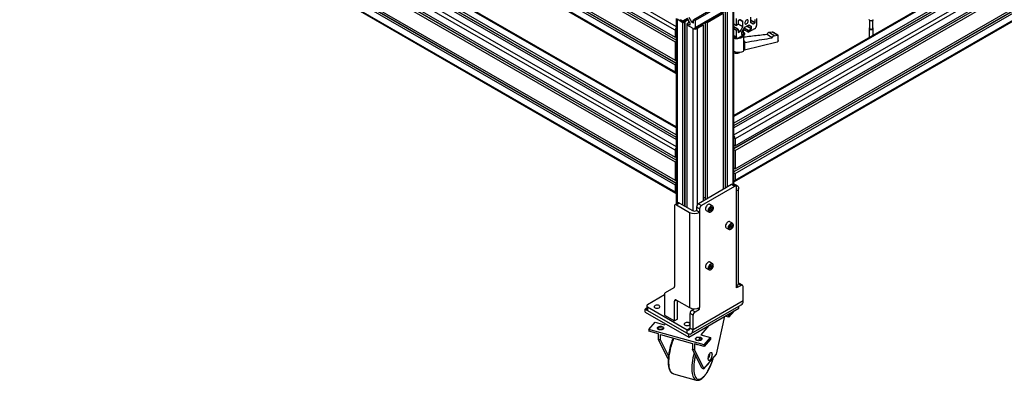
# Model space of a CAD drawing. Units: millimetres. Extents: x 20 to 416, y 10 to 287.
# Drawn here: x 292 to 327, y 120 to 132 of the extents above; entities that cross this region are included whole.
import ezdxf

# ---------------------------------------------------------------- set-up
doc = ezdxf.new("R2010")
doc.units = ezdxf.units.MM

msp = doc.modelspace()

# ---------------------------------------------------------------- linework, layer by layer
at = {"color": 7, "linetype": 'Continuous', "lineweight": 25}
for p, q in [((340.664598, 146.785159), (315.739084, 132.399518)), ((340.670846, 146.784541), (315.745332, 132.3989)), ((340.715041, 146.759034), (315.789527, 132.373394)), ((315.789527, 132.128401), (340.715041, 146.514042)), ((315.768803, 132.082601), (340.694317, 146.468242)), ((291.924673, 144.330873), (315.08242, 130.96549)), ((291.924673, 144.165503), (315.08242, 130.80012)), ((315.123841, 130.860019), (291.999864, 144.205911)), ((291.924673, 143.921531), (315.08242, 130.556149)), ((291.945397, 143.875731), (315.103144, 130.510349)), ((296.80259, 142.166878), (315.08242, 131.616762)), ((315.123841, 131.67666), (296.875192, 142.20878)), ((296.945855, 142.249563), (315.08242, 131.782132)), ((330.659493, 136.803639), (317.162319, 129.01381)), ((330.920728, 136.676773), (317.162319, 128.736173)), ((331.063917, 136.594132), (317.162319, 128.570891)), ((317.162319, 128.65232), (330.918137, 136.591425)), ((331.345876, 136.349736), (317.20374, 128.187671)), ((317.20374, 127.943699), (331.345876, 136.105765)), ((331.270685, 135.980803), (317.162319, 127.838228)), ((317.20374, 127.778329), (331.345876, 135.940395)), ((331.270685, 135.164161), (317.162319, 127.021586)), ((317.20374, 127.127057), (331.345876, 135.289123)), ((317.20374, 126.961688), (331.345876, 135.123753)), ((303.96658, 134.683577), (315.123841, 128.244217)), ((315.123841, 128.32807), (304.039224, 134.725503)), ((315.123841, 128.605707), (304.27975, 134.864322)), ((317.183016, 126.671916), (331.325152, 134.833982)), ((317.20374, 126.717716), (331.345876, 134.879781)), ((315.123841, 128.162788), (303.896035, 134.642862)), ((303.947256, 133.962202), (315.08242, 127.535596)), ((315.123841, 127.430124), (303.947256, 133.880637)), ((303.947256, 133.796832), (315.08242, 127.370226)), ((303.947256, 133.145561), (315.08242, 126.718954)), ((315.123841, 126.613483), (303.947256, 133.063995)), ((303.947256, 132.980191), (315.08242, 126.553584)), ((303.869178, 132.747442), (315.103144, 126.263813)), ((316.778592, 132.617572), (316.214675, 132.292109)), ((316.778592, 132.617572), (316.778592, 126.39068)), ((316.849177, 132.706134), (316.849177, 126.431417)), ((316.921781, 132.700212), (316.921781, 126.473321)), ((317.162319, 126.550917), (317.162319, 132.862944)), ((315.123841, 132.438269), (315.123841, 125.877438)), ((315.364379, 132.292109), (315.15313, 132.41403)), ((315.365263, 132.291599), (315.15313, 132.41403)), ((315.268035, 132.408961), (315.356424, 132.357948)), ((315.364379, 125.840652), (315.364379, 132.292109)), ((315.550043, 132.398244), (315.365263, 132.291599)), ((315.365263, 132.342639), (315.365263, 132.291599)), ((315.436983, 125.798749), (315.436983, 132.332992)), ((315.506684, 132.209978), (315.506684, 132.261018)), ((315.5968, 132.317259), (315.509274, 132.266743)), ((315.515523, 132.266125), (315.603911, 132.215112)), ((315.610161, 132.294118), (315.518112, 132.453552)), ((315.572912, 132.485214), (315.664962, 132.325779)), ((315.61275, 132.220219), (315.61275, 132.285405)), ((315.671212, 132.319182), (315.727655, 132.286606)), ((315.736494, 132.291713), (315.736494, 132.393793)), ((315.745332, 132.3989), (315.789527, 132.373394)), ((315.789527, 132.373394), (315.789527, 132.128401)), ((316.030053, 132.233381), (316.071485, 132.209468)), ((316.14207, 132.298031), (316.14207, 126.044852)), ((316.214675, 132.292109), (316.173242, 132.316022)), ((316.214675, 132.292109), (316.214675, 126.065217)), ((317.162319, 132.25392), (317.256773, 132.199406)), ((317.256773, 132.199406), (317.256773, 132.444399)), ((317.300967, 132.224912), (317.256773, 132.199406)), ((317.309806, 132.342302), (317.309806, 132.240222)), ((317.375088, 132.390187), (317.318645, 132.357611)), ((317.473387, 132.337622), (317.381338, 132.390804)), ((317.475976, 132.15661), (317.475976, 132.331898)), ((317.744677, 132.486977), (317.744677, 132.311689)), ((317.747266, 132.305965), (317.839315, 132.252783)), ((317.845565, 132.2534), (317.902008, 132.285976)), ((317.910847, 132.301285), (317.910847, 132.403365)), ((317.96388, 132.444181), (317.96388, 132.199189)), ((321.953785, 132.386451), (321.975894, 132.373678)), ((321.95944, 132.383184), (321.95944, 132.090381)), ((322.055486, 132.373678), (322.077595, 132.386451)), ((322.07194, 132.090381), (322.07194, 132.383184)), ((315.08242, 132.026104), (315.08242, 131.782132)), ((315.718816, 132.087547), (315.506684, 132.209978)), ((315.718816, 132.087547), (315.507568, 132.209468)), ((315.507568, 125.758011), (315.507568, 132.209468)), ((316.071485, 132.209468), (315.860237, 132.087547)), ((316.071485, 132.209468), (316.071485, 125.982576)), ((317.307216, 132.062202), (317.162319, 132.145829)), ((317.162319, 132.090592), (317.256773, 132.036078)), ((317.256773, 132.036078), (317.300967, 132.061584)), ((317.256773, 131.791085), (317.256773, 132.036078)), ((317.309806, 132.056477), (317.309806, 131.954397)), ((317.318645, 131.949291), (317.375088, 131.981866)), ((317.539616, 131.872662), (317.327484, 131.750231)), ((317.381338, 131.988463), (317.473387, 132.147898)), ((317.43355, 131.948089), (317.43355, 131.882903)), ((317.528188, 132.116236), (317.436139, 131.956802)), ((317.442389, 131.877796), (317.530777, 131.928809)), ((317.537025, 131.929428), (317.449499, 131.979943)), ((317.496256, 132.060928), (317.681037, 131.954283)), ((317.514273, 132.03586), (317.514273, 132.05053)), ((317.686215, 132.21043), (317.534438, 132.122833)), ((317.539616, 131.923703), (317.539616, 131.872662)), ((317.893169, 132.076714), (317.681037, 131.954283)), ((317.681037, 131.954283), (317.681037, 132.005323)), ((317.689876, 132.020632), (317.778264, 132.071645)), ((317.784514, 132.157865), (317.692465, 132.211048)), ((317.787103, 132.086955), (317.787103, 132.152141)), ((318.519131, 131.961181), (318.401313, 131.948194)), ((318.542494, 131.960317), (318.519131, 131.961181)), ((318.571828, 131.946172), (318.542494, 131.960317)), ((321.94694, 132.090381), (321.94694, 131.775231)), ((322.08444, 131.854589), (322.08444, 132.090381)), ((315.123841, 131.806038), (315.08242, 131.782132)), ((315.08242, 131.616762), (315.123841, 131.640668)), ((315.08242, 131.616762), (315.08242, 130.96549)), ((317.162319, 131.81176), (317.277497, 131.745285)), ((317.392428, 131.787714), (317.403735, 131.79424)), ((317.51685, 131.310232), (317.51685, 131.609056)), ((317.519273, 131.629594), (317.519273, 131.860922)), ((318.686244, 131.607105), (317.538125, 131.324482)), ((317.538125, 131.593104), (317.538125, 131.324482)), ((318.58528, 131.834335), (318.695667, 131.851921)), ((318.695667, 131.851921), (318.717557, 131.851969)), ((318.717557, 131.851969), (318.722858, 131.853935)), ((318.717557, 131.851969), (318.717557, 131.628911)), ((318.723235, 131.666095), (318.723235, 131.854059)), ((315.08242, 130.96549), (315.123841, 130.989396)), ((315.123841, 130.824027), (315.08242, 130.80012)), ((315.08242, 130.80012), (315.08242, 130.556149)), ((317.20374, 128.187671), (317.20374, 127.943699)), ((315.08242, 127.779567), (315.08242, 127.535596)), ((317.162319, 127.967605), (317.20374, 127.943699)), ((317.20374, 127.778329), (317.162319, 127.802235)), ((317.20374, 127.778329), (317.20374, 127.127057)), ((315.123841, 127.559502), (315.08242, 127.535596)), ((315.08242, 127.370226), (315.123841, 127.394132)), ((315.08242, 127.370226), (315.08242, 126.718954)), ((317.20374, 127.127057), (317.162319, 127.150964)), ((315.08242, 126.718954), (315.123841, 126.74286)), ((317.162319, 126.985594), (317.20374, 126.961688)), ((317.20374, 126.961688), (317.20374, 126.717716)), ((315.123841, 126.57749), (315.08242, 126.553584)), ((315.08242, 126.553584), (315.08242, 126.309613)), ((317.079996, 126.564634), (315.91327, 125.891263)), ((317.186062, 126.503418), (316.019336, 125.830048)), ((317.186062, 126.503418), (317.079996, 126.564634)), ((317.236049, 126.508364), (317.129983, 126.56958)), ((317.162319, 126.598634), (317.256773, 126.54412)), ((317.256773, 126.340068), (317.256773, 126.462564)), ((317.256773, 122.971422), (317.256773, 126.340068)), ((317.329996, 123.073448), (317.329996, 126.442094)), ((316.071485, 125.994787), (316.150151, 126.040188)), ((316.136009, 126.04835), (316.14207, 126.051849)), ((316.150151, 126.040188), (316.136009, 126.04835)), ((316.150151, 126.027978), (316.150151, 126.040188)), ((315.064742, 125.80949), (315.064742, 122.964655)), ((315.191532, 125.916506), (315.085466, 125.85529)), ((315.241519, 125.91156), (315.135453, 125.850344)), ((315.135453, 125.850344), (315.595072, 125.585077)), ((315.241519, 125.91156), (315.701138, 125.646293)), ((315.948626, 125.707573), (315.84256, 125.768789)), ((315.84256, 125.768789), (315.84256, 125.646293)), ((315.948626, 125.585077), (315.84256, 125.646293)), ((315.91327, 125.891263), (316.019336, 125.830048)), ((315.948626, 125.707573), (315.948626, 125.585077)), ((316.186663, 125.650258), (316.287425, 125.592103)), ((316.314714, 125.709792), (316.308073, 125.647524)), ((316.308073, 125.647524), (316.348571, 125.635038)), ((316.309167, 125.65778), (316.348571, 125.635038)), ((316.412392, 125.808629), (316.311629, 125.866784)), ((316.311842, 125.682864), (316.342677, 125.715427)), ((316.361853, 125.759573), (316.314714, 125.709792)), ((316.342677, 125.715427), (316.345549, 125.742355)), ((316.342677, 125.715427), (316.39571, 125.684819)), ((316.348571, 125.635038), (316.39571, 125.684819)), ((316.402351, 125.747087), (316.361853, 125.759573)), ((316.39571, 125.684819), (316.402351, 125.747087)), ((315.595072, 125.585077), (315.595072, 122.216431)), ((315.948626, 125.585077), (315.948626, 122.216431)), ((316.893769, 125.03756), (316.994532, 124.979405)), ((317.021821, 125.097093), (317.01518, 125.034825)), ((317.01518, 125.034825), (317.055678, 125.022339)), ((317.016274, 125.045081), (317.055678, 125.022339)), ((317.119499, 125.19593), (317.018736, 125.254085)), ((317.018949, 125.070165), (317.049784, 125.102728)), ((317.06896, 125.146874), (317.021821, 125.097093)), ((317.049784, 125.102728), (317.052656, 125.129656)), ((317.049784, 125.102728), (317.102817, 125.072121)), ((317.055678, 125.022339), (317.102817, 125.072121)), ((317.109458, 125.134388), (317.06896, 125.146874)), ((317.102817, 125.072121), (317.109458, 125.134388)), ((316.186663, 123.608654), (316.287425, 123.5505)), ((316.314255, 123.667221), (316.30837, 123.605282)), ((316.30837, 123.605282), (316.349327, 123.593762)), ((316.309462, 123.61677), (316.349327, 123.593762)), ((316.412392, 123.767025), (316.311629, 123.82518)), ((316.311766, 123.641024), (316.343136, 123.674789)), ((316.361097, 123.717641), (316.314255, 123.667221)), ((316.343136, 123.674789), (316.345625, 123.700987)), ((316.343136, 123.674789), (316.396169, 123.644182)), ((316.349327, 123.593762), (316.396169, 123.644182)), ((316.402054, 123.706121), (316.361097, 123.717641)), ((316.396169, 123.644182), (316.402054, 123.706121)), ((315.044031, 122.918863), (314.731899, 122.738526)), ((317.415872, 123.001997), (317.256773, 122.910174)), ((317.256773, 122.910174), (317.256773, 122.971422)), ((317.465859, 123.006943), (317.359793, 123.068158)), ((317.486583, 122.450742), (317.486583, 122.961143)), ((314.711189, 122.664931), (314.110148, 122.318043)), ((314.711189, 122.692733), (314.711189, 121.95075)), ((315.135453, 122.481698), (315.595072, 122.216431)), ((314.080859, 122.188845), (314.030598, 122.159838)), ((314.030598, 122.159838), (315.568556, 121.272213)), ((314.030598, 122.057758), (314.030598, 122.159838)), ((314.080859, 122.277233), (314.080859, 122.154737)), ((314.110148, 122.236423), (315.506684, 121.430419)), ((314.110148, 122.236423), (314.110148, 122.113926)), ((315.064742, 121.746699), (315.064742, 122.440844)), ((315.170808, 121.807914), (315.170808, 122.461293)), ((315.568556, 121.170133), (317.336323, 122.190391)), ((315.656644, 121.293084), (317.424411, 122.313342)), ((315.683461, 122.124575), (315.769405, 122.174177)), ((317.486583, 122.450742), (315.718816, 121.430484)), ((315.789527, 122.063359), (315.948626, 122.155183)), ((315.887413, 122.190511), (315.948626, 122.155183)), ((315.948626, 122.155183), (315.948626, 122.216431)), ((317.336323, 122.190391), (317.336323, 122.262503)), ((314.030598, 122.057758), (315.568556, 121.170133)), ((314.110148, 122.113926), (315.506684, 121.307922)), ((314.711189, 121.95075), (315.064742, 121.746699)), ((315.170808, 121.807914), (315.064742, 121.746699)), ((315.718816, 121.940885), (315.61275, 122.0021)), ((315.61275, 121.491699), (315.61275, 122.0021)), ((315.683461, 122.124575), (315.789527, 122.063359)), ((315.718816, 121.430484), (315.718816, 121.940885)), ((316.542849, 120.569404), (316.8466, 121.90775)), ((316.989757, 121.870189), (316.849834, 121.909617)), ((316.989757, 121.931437), (316.921142, 121.950772)), ((317.188422, 122.105031), (316.989757, 121.870189)), ((316.989757, 121.931437), (317.087179, 122.046599)), ((316.989757, 121.870189), (316.989757, 121.931437)), ((314.157796, 121.444915), (314.377164, 121.704231)), ((314.157796, 121.444915), (314.157796, 121.383667)), ((316.112285, 120.894173), (314.157796, 121.444915)), ((314.377164, 121.704231), (314.714145, 121.609275)), ((314.650996, 121.473378), (314.650996, 121.443599)), ((314.714145, 121.609275), (314.744826, 121.645545)), ((315.61275, 121.491699), (315.718816, 121.430484)), ((316.271748, 121.575977), (315.994672, 121.248445)), ((314.494777, 121.288711), (314.157796, 121.383667)), ((314.494777, 121.084551), (314.494777, 121.288711)), ((314.573405, 121.062395), (314.494777, 121.084551)), ((314.824072, 120.412179), (314.494777, 121.084551)), ((314.573405, 121.266555), (315.696675, 120.950037)), ((314.573405, 121.062395), (314.573405, 121.266555)), ((315.506684, 121.307922), (315.506684, 121.430419)), ((315.568556, 121.272213), (315.58262, 121.280331)), ((315.568556, 121.170133), (315.568556, 121.272213)), ((315.931523, 121.044786), (315.931523, 121.112548)), ((315.994672, 121.248445), (316.331653, 121.153489)), ((316.112285, 120.894173), (316.331653, 121.153489)), ((316.331653, 121.092241), (316.112285, 120.832925)), ((316.331653, 121.153489), (316.331653, 121.092241)), ((314.573405, 121.062395), (314.850125, 120.497376)), ((315.696675, 120.950037), (315.696675, 120.745877)), ((315.775304, 120.72372), (315.696675, 120.745877)), ((316.025971, 120.073504), (315.696675, 120.745877)), ((316.112285, 120.832925), (315.775304, 120.927881)), ((315.775304, 120.927881), (315.775304, 120.72372)), ((315.838453, 120.910086), (315.838453, 120.900449)), ((316.112285, 120.832925), (316.112285, 120.894173)), ((314.824072, 120.412179), (314.842502, 120.406986)), ((315.775304, 120.72372), (316.1046, 120.051348)), ((316.1046, 120.051348), (316.542849, 120.569404)), ((316.310906, 120.583864), (316.310851, 120.588824)), ((316.025971, 120.073504), (316.1046, 120.051348)), ((315.024814, 119.875914), (315.833568, 119.648021)), ((315.026722, 119.875394), (315.024814, 119.875914))]:
    msp.add_line(p, q, dxfattribs=at)
at = {"color": 8, "linetype": 'Continuous', "lineweight": 25}
for p, q in [((315.123841, 130.855794), (291.993616, 144.205293)), ((315.08242, 132.026104), (297.157216, 142.371549)), ((315.123841, 131.672436), (296.871533, 142.206668)), ((330.70948, 136.798693), (317.162319, 128.980015)), ((307.682522, 136.460204), (315.123841, 132.165482)), ((317.162319, 128.65655), (330.920728, 136.59715)), ((317.162319, 128.327049), (331.275165, 136.472211)), ((331.276933, 135.980185), (317.162319, 127.834003)), ((331.276933, 135.163543), (317.162319, 127.017362)), ((303.970244, 134.685692), (315.123841, 128.248447)), ((315.123841, 128.571911), (304.250472, 134.847424)), ((303.684787, 134.520941), (315.123841, 127.918946)), ((315.08242, 127.779567), (303.911957, 134.226546)), ((315.123841, 127.4259), (303.947256, 133.876412)), ((315.123841, 126.609258), (303.947256, 133.059771)), ((303.898494, 132.764361), (315.08242, 126.309613)), ((316.852838, 132.708247), (316.852838, 126.433531)), ((317.133029, 126.567822), (317.133029, 132.822133)), ((315.15313, 132.41403), (315.15313, 125.894342)), ((315.356424, 132.357948), (315.519102, 132.451837)), ((315.52794, 132.436528), (315.365263, 132.342639)), ((315.433322, 125.800862), (315.433322, 132.330879)), ((315.59863, 132.31409), (315.515523, 132.266125)), ((315.565146, 132.298989), (315.565146, 132.372086)), ((315.573985, 132.356777), (315.573985, 132.304091)), ((315.603911, 132.215112), (315.61275, 132.220214)), ((315.664962, 132.325779), (315.736494, 132.367063)), ((315.736494, 132.356859), (315.671212, 132.319182)), ((315.727655, 132.286606), (315.736494, 132.291708)), ((316.145732, 132.300144), (316.145732, 126.042739)), ((317.309806, 132.252514), (317.475976, 132.15661)), ((317.473387, 132.147898), (317.309806, 132.242308)), ((317.475976, 132.331898), (317.375034, 132.390156)), ((317.380758, 132.391082), (317.473387, 132.337622)), ((317.744677, 132.397189), (317.910847, 132.301285)), ((317.902008, 132.285976), (317.744677, 132.376779)), ((317.744677, 132.311627), (317.845565, 132.2534)), ((315.718816, 125.638173), (315.718816, 132.087547)), ((315.860237, 132.087547), (315.860237, 125.833007)), ((317.300967, 132.061584), (317.162319, 132.141605)), ((317.309806, 132.029748), (317.381338, 131.988463)), ((317.375088, 131.981866), (317.309806, 132.019543)), ((317.309806, 131.954392), (317.318645, 131.949291)), ((317.43355, 131.882898), (317.442389, 131.877796)), ((317.530777, 131.928809), (317.44767, 131.976774)), ((317.681037, 132.005323), (317.518359, 132.099212)), ((317.527198, 132.114521), (317.689876, 132.020632)), ((317.778264, 132.071645), (317.612006, 132.167601)), ((317.629688, 132.177806), (317.787103, 132.086955)), ((317.787103, 132.152141), (317.686161, 132.210399)), ((317.691885, 132.211325), (317.784514, 132.157865)), ((317.162319, 131.845599), (317.256773, 131.791085)), ((317.51685, 131.609056), (317.519273, 131.629594)), ((317.415872, 123.001997), (317.327477, 123.053014)), ((315.13549, 122.481676), (315.064742, 122.440844)), ((315.61275, 121.491634), (315.506684, 121.430419)), ((315.817592, 121.137778), (315.817592, 121.080805))]:
    msp.add_line(p, q, dxfattribs=at)
at = {"color": 7, "linetype": 'Continuous', "lineweight": 25, "flags": 128}
for points in [[(317.670431, 132.356482), (317.667174, 132.377142), (317.657757, 132.391803), (317.6432, 132.398878), (317.625081, 132.3976), (317.605363, 132.388106), (317.586183, 132.371427), (317.569619, 132.349369), (317.557467, 132.324323), (317.551042, 132.299003), (317.551042, 132.276153), (317.557467, 132.258248), (317.569619, 132.24723), (317.586183, 132.244291), (317.605363, 132.249752), (317.625081, 132.263019), (317.6432, 132.282655), (317.657757, 132.306533), (317.667174, 132.332064), (317.670431, 132.356482)], [(321.92819, 132.422141), (321.928994, 132.415308), (321.937536, 132.399432), (321.954547, 132.386017), (321.978183, 132.376516), (322.005884, 132.371959), (322.034648, 132.372841), (322.061357, 132.379065), (322.083117, 132.389956), (322.097571, 132.404336)], [(321.95944, 132.113194), (321.956904, 132.110955), (321.947996, 132.097309), (321.948231, 132.082728), (321.957576, 132.06918), (321.97477, 132.058496), (321.99749, 132.052118), (322.022668, 132.050907), (322.046904, 132.055027), (322.066924, 132.063922), (322.080025, 132.076391), (322.080025, 132.076391)], [(322.07194, 132.090381), (322.068328, 132.078934), (322.056731, 132.06818), (322.038887, 132.060805), (322.017511, 132.057933), (321.995858, 132.060001), (321.977224, 132.066694), (321.964446, 132.076993), (321.959469, 132.08933), (321.95944, 132.090381)], [(317.518435, 131.860438), (317.51841, 131.860258), (317.510048, 131.83272), (317.49306, 131.806538), (317.468026, 131.782604), (317.435798, 131.761731), (317.397473, 131.744632), (317.354357, 131.731889), (317.307918, 131.723935), (317.259738, 131.721041), (317.211456, 131.723306), (317.164717, 131.730653), (317.162319, 131.731179)], [(317.256773, 126.54412), (317.287864, 126.522255), (317.310966, 126.49731), (317.325193, 126.470243), (317.329996, 126.442094), (317.325193, 126.413945), (317.310966, 126.386878), (317.287864, 126.361933), (317.256773, 126.340068)], [(316.311629, 125.866784), (316.301315, 125.871033), (316.28013, 125.872006), (316.256648, 125.864562), (316.232609, 125.849254), (316.209796, 125.827216), (316.189902, 125.800084), (316.174402, 125.769869), (316.164445, 125.738812), (316.16077, 125.709218), (316.163649, 125.683279), (316.17287, 125.662921), (316.186663, 125.650258)], [(316.268262, 125.614142), (316.262155, 125.637508), (316.262556, 125.665536), (316.269436, 125.696147), (316.282285, 125.727071), (316.300148, 125.756014), (316.321702, 125.78083), (316.345348, 125.799679), (316.369333, 125.811161), (316.391876, 125.814427), (316.411307, 125.809234), (316.412392, 125.808629)], [(316.287425, 125.592103), (316.280424, 125.597172), (316.268262, 125.614142)], [(316.324675, 125.590442), (316.329005, 125.591123), (316.352279, 125.599717), (316.375791, 125.616217), (316.397636, 125.639287), (316.416044, 125.667056), (316.429523, 125.697277), (316.436983, 125.727499), (316.437817, 125.755276), (316.43196, 125.778356), (316.429776, 125.782669)], [(317.018736, 125.254085), (317.008422, 125.258334), (316.987237, 125.259307), (316.963754, 125.251864), (316.939715, 125.236555), (316.916903, 125.214518), (316.897009, 125.187385), (316.881508, 125.15717), (316.871552, 125.126114), (316.867877, 125.096519), (316.870756, 125.070581), (316.879977, 125.050223), (316.893769, 125.03756)], [(316.975369, 125.001444), (316.969262, 125.02481), (316.969663, 125.052837), (316.976543, 125.083448), (316.989391, 125.114372), (317.007255, 125.143315), (317.028809, 125.168131), (317.052455, 125.18698), (317.076439, 125.198463), (317.098983, 125.201729), (317.118414, 125.196535), (317.119499, 125.19593)], [(316.994532, 124.979405), (316.987531, 124.984473), (316.975369, 125.001444)], [(317.031782, 124.977743), (317.036112, 124.978425), (317.059386, 124.987019), (317.082898, 125.003519), (317.104743, 125.026588), (317.123151, 125.054358), (317.13663, 125.084578), (317.14409, 125.114801), (317.144924, 125.142577), (317.139067, 125.165657), (317.136883, 125.16997)], [(316.311629, 123.82518), (316.296909, 123.830376), (316.275073, 123.82947), (316.251313, 123.820218), (316.227393, 123.803303), (316.205087, 123.779982), (316.186047, 123.751984), (316.171688, 123.721385), (316.163073, 123.690454), (316.160842, 123.661486), (316.16516, 123.63663), (316.175707, 123.617727), (316.186663, 123.608654)], [(316.287425, 123.5505), (316.283851, 123.552813), (316.270456, 123.56818), (316.262954, 123.590265), (316.261901, 123.617431), (316.267375, 123.647661), (316.27897, 123.678715)], [(316.288529, 123.674457), (316.277267, 123.643942), (316.272319, 123.614379), (316.274086, 123.588164), (316.282426, 123.56742), (316.296663, 123.553828), (316.315643, 123.54849), (316.337828, 123.551837), (316.361422, 123.563599), (316.384513, 123.582822), (316.40523, 123.60795), (316.421895, 123.636946), (316.433157, 123.667461), (316.438105, 123.697024), (316.436338, 123.72324), (316.427998, 123.743983), (316.413761, 123.757575), (316.394781, 123.762913), (316.372596, 123.759566), (316.349002, 123.747804), (316.325911, 123.728581), (316.305194, 123.703454), (316.288529, 123.674457)], [(316.27897, 123.678715), (316.295826, 123.70829), (316.316693, 123.734191), (316.340024, 123.754497), (316.364088, 123.767704), (316.3871, 123.772831), (316.407354, 123.769498), (316.412392, 123.767025)], [(314.516734, 122.205815), (314.534435, 122.219657), (314.54428, 122.235895), (314.545395, 122.253087), (314.53768, 122.269705), (314.521821, 122.284272), (314.499227, 122.295493), (314.471906, 122.302373), (314.442285, 122.304299), (314.412996, 122.301101), (314.386642, 122.293062), (314.365564, 122.280897), (314.351635, 122.265687), (314.346094, 122.248783), (314.349431, 122.231688), (314.361351, 122.215919), (314.380795, 122.202879), (314.406034, 122.193726), (314.434827, 122.189274), (314.464615, 122.189917), (314.492751, 122.195599), (314.516734, 122.205815)], [(314.62012, 121.547459), (314.646602, 121.53707), (314.666941, 121.522796), (314.679487, 121.505793), (314.683225, 121.487438), (314.677852, 121.46922), (314.663803, 121.452613), (314.642217, 121.438963), (314.614842, 121.429376), (314.583896, 121.424628), (314.551886, 121.425105), (314.521405, 121.430767), (314.494922, 121.441156), (314.474584, 121.45543), (314.462038, 121.472433), (314.4583, 121.490787), (314.463673, 121.509006), (314.477722, 121.525613), (314.499308, 121.539263), (314.526683, 121.54885), (314.557629, 121.553598), (314.589639, 121.553121), (314.62012, 121.547459)], [(315.577395, 121.59366), (315.595095, 121.607502), (315.604941, 121.62374), (315.606055, 121.640932), (315.59834, 121.65755), (315.582481, 121.672117), (315.559887, 121.683339), (315.532566, 121.690218), (315.502945, 121.692144), (315.473656, 121.688946), (315.447302, 121.680907), (315.426224, 121.668742), (315.412296, 121.653532), (315.406754, 121.636628), (315.410091, 121.619533), (315.422011, 121.603764), (315.441455, 121.590724), (315.466695, 121.581571), (315.495487, 121.577119), (315.525275, 121.577762), (315.553411, 121.583444), (315.577395, 121.59366)], [(315.506684, 121.307922), (315.54352, 121.290384), (315.579237, 121.280823), (315.61275, 121.27953), (315.64304, 121.286543), (315.669186, 121.301649), (315.690396, 121.32439), (315.706023, 121.354075), (315.715593, 121.389801), (315.718816, 121.430484)], [(316.019781, 121.080805), (316.00178, 121.065521), (315.977047, 121.053783), (315.947587, 121.046541), (315.915785, 121.044384), (315.884218, 121.047485), (315.855444, 121.055593), (315.831793, 121.068052), (315.815182, 121.083851), (315.806956, 121.101711), (315.807781, 121.120186), (315.817592, 121.137778)], [(316.389535, 120.561707), (316.387467, 120.5288), (316.381395, 120.493072), (316.371698, 120.456768), (316.358987, 120.42217), (316.344061, 120.391452), (316.327857, 120.366543), (316.311393, 120.349009), (316.295704, 120.339951), (316.281775, 120.339939), (316.270483, 120.348974), (316.262535, 120.366487), (316.258433, 120.391378), (316.258433, 120.422084), (316.262535, 120.456675), (316.270483, 120.492977), (316.281775, 120.528709), (316.295704, 120.561627), (316.311393, 120.589662), (316.327857, 120.611052), (316.344061, 120.624453), (316.358987, 120.629024), (316.371698, 120.624477), (316.381395, 120.611098), (316.387467, 120.589727), (316.389535, 120.561707)]]:
    msp.add_lwpolyline(points, dxfattribs=at)
at = {"color": 8, "linetype": 'Continuous', "lineweight": 25, "flags": 128}
for points in [[(316.429776, 125.782669), (316.419885, 125.79487), (316.40257, 125.803479), (316.381419, 125.803488), (316.358145, 125.794894), (316.334633, 125.778394), (316.312788, 125.755324), (316.29438, 125.727555), (316.280901, 125.697334), (316.273441, 125.667112), (316.272607, 125.639335), (316.278464, 125.616255)], [(317.136883, 125.16997), (317.126992, 125.182171), (317.109677, 125.190781), (317.088526, 125.190789), (317.065251, 125.182195), (317.041739, 125.165695), (317.019895, 125.142626), (317.001487, 125.114856), (316.988007, 125.084636), (316.980548, 125.054413), (316.979713, 125.026637), (316.985571, 125.003556)], [(315.024814, 119.875914), (314.998971, 119.886527), (314.97121, 119.906648), (314.946322, 119.934907), (314.924542, 119.97104), (314.906072, 120.014711), (314.891085, 120.065511), (314.87972, 120.122965), (314.872084, 120.186538), (314.868249, 120.255636), (314.868249, 120.329613), (314.872084, 120.40778), (314.87972, 120.489406), (314.891085, 120.573729), (314.906072, 120.659961), (314.924542, 120.747299), (314.946322, 120.834925), (314.97121, 120.922023), (314.998971, 121.007778), (315.029348, 121.091391), (315.045939, 121.133403)], [(315.758486, 120.619669), (315.755077, 120.607032), (315.733297, 120.519406), (315.714827, 120.432068), (315.699839, 120.345836), (315.688475, 120.261513), (315.680839, 120.179887), (315.677003, 120.10172), (315.677003, 120.027743), (315.680839, 119.958645), (315.688475, 119.895072), (315.699839, 119.837618), (315.714827, 119.786818), (315.733297, 119.743147), (315.755077, 119.707014), (315.779964, 119.678755), (315.807726, 119.658634), (315.834505, 119.647761)]]:
    msp.add_lwpolyline(points, dxfattribs=at)
at = {"color": 7, "linetype": 'Continuous', "lineweight": 25}
for centre, radius, start, end in [((315.346074, 132.341767), 0.019208, 2.6022943, 57.3977073), ((315.512073, 132.261893), 0.00546, 50.8149734, 189.2202661), ((315.607361, 132.219344), 0.00546, 230.8149734, 9.2202661), ((315.594724, 132.28479), 0.018036, 1.955409, 31.1429445), ((315.680752, 132.33448), 0.018028, 208.8548821, 238.0505813), ((315.731104, 132.290838), 0.00546, 230.8149734, 9.2202661), ((315.741883, 132.394668), 0.00546, 50.8149734, 189.2202661), ((317.290618, 132.241094), 0.019208, 302.6022927, 357.3977057), ((317.328994, 132.34143), 0.019208, 122.6022927, 177.3977057), ((317.378748, 132.385077), 0.006286, 65.6702989, 125.6110509), ((317.469716, 132.332514), 0.006291, 354.3817138, 54.2904003), ((317.750938, 132.311073), 0.006291, 174.3817138, 234.2904003), ((317.841905, 132.25851), 0.006286, 245.6702989, 305.6110509), ((317.891659, 132.302157), 0.019208, 302.6022927, 357.3977057), ((322.01569, 132.4475), 0.083865, 241.6717935, 298.3282065), ((315.236861, 132.018833), 0.154612, 136.9693153, 177.304762), ((315.746413, 132.121403), 0.043678, 230.8149734, 9.2202661), ((315.789527, 132.224056), 0.153735, 242.6160422, 297.3839578), ((317.304417, 132.057352), 0.00546, 350.7797339, 129.1850266), ((317.315195, 131.953522), 0.00546, 170.7797339, 309.1850266), ((317.365548, 131.997164), 0.018028, 301.9494187, 331.1451179), ((317.438939, 131.882028), 0.00546, 170.7797339, 309.1850266), ((317.451575, 131.947474), 0.018036, 148.8570555, 178.044591), ((317.457951, 132.157225), 0.018036, 328.8570555, 358.044591), ((317.408392, 132.039908), 0.105959, 312.7775764, 357.8105775), ((317.543978, 132.107536), 0.018028, 121.9494187, 151.1451179), ((317.534227, 131.924577), 0.00546, 350.7797339, 129.1850266), ((317.700225, 132.004451), 0.019208, 122.6022927, 177.3977057), ((317.689875, 132.20532), 0.006286, 65.6702989, 125.6110509), ((317.767915, 132.087827), 0.019208, 302.6022927, 357.3977057), ((317.780843, 132.152757), 0.006291, 354.3817138, 54.2904003), ((317.810374, 132.206165), 0.153664, 302.6022927, 357.3977057), ((317.672703, 130.605032), 1.429127, 53.7960936, 62.6961454), ((317.697932, 130.606164), 1.515186, 54.1520405, 62.3401986), ((317.738622, 130.502835), 1.654076, 54.6480041, 61.844235), ((322.057014, 132.090625), 0.027058, 328.259314, 56.520989), ((317.255283, 132.079625), 0.322527, 253.2475488, 270.3087614), ((317.299887, 131.784087), 0.043678, 170.7797339, 309.1850266), ((315.124957, 130.548867), 0.043156, 170.2866311, 268.5181201), ((317.049299, 128.1804), 0.154612, 2.695238, 43.0306847), ((315.236861, 127.772297), 0.154612, 136.9693153, 177.304762), ((317.161203, 126.710435), 0.043156, 271.4818799, 9.7133689), ((315.124957, 126.302331), 0.043156, 170.2866311, 268.5181201), ((317.10928, 126.523744), 0.050294, 65.6927008, 125.6091008), ((317.213659, 126.469563), 0.043678, 350.7797339, 129.1850266), ((316.070298, 125.842477), 0.260879, 73.5692445, 89.7392274), ((315.107856, 125.816489), 0.043678, 50.8149734, 189.2202661), ((315.212235, 125.87067), 0.050294, 54.3908992, 114.3072992), ((315.771849, 125.782801), 0.153735, 242.6160422, 297.3839578), ((315.996065, 125.761812), 0.153664, 122.6022927, 177.3977057), ((316.102131, 125.700596), 0.153664, 122.6022927, 177.3977057), ((315.771849, 125.926348), 0.384338, 242.6160422, 297.3839578), ((315.014656, 122.959728), 0.050327, 305.7095997, 5.6182862), ((317.204913, 123.08593), 0.125705, 294.3654439, 354.3010128), ((317.340664, 123.031699), 0.041173, 62.3151571, 105.05007), ((317.443469, 122.968142), 0.043678, 350.7797339, 129.1850266), ((314.761274, 122.69766), 0.050327, 125.7095997, 185.6182862), ((315.107856, 122.447843), 0.043678, 50.8149734, 189.2202661), ((314.130892, 122.15973), 0.050282, 185.6989872, 245.6345561), ((314.125627, 122.277233), 0.043647, 110.7713918, 249.2286082), ((315.771849, 122.557701), 0.384338, 242.6160422, 297.3839578), ((317.336544, 122.435867), 0.150775, 305.6456679, 5.661775), ((315.766255, 121.995124), 0.153664, 122.6022927, 177.3977057), ((315.872321, 121.933908), 0.153664, 122.6022927, 177.3977057), ((314.571704, 121.340301), 0.154909, 59.2121058, 130.2751011), ((315.548079, 121.481202), 0.065517, 230.8149734, 9.2202661), ((315.951108, 120.588909), 0.359743, 328.5398202, 359.9863413), ((315.94923, 120.589632), 0.361722, 328.5973907, 359.0861933), ((316.013965, 120.412953), 0.314477, 304.066822, 335.4741397)]:
    msp.add_arc(centre, radius, start, end, dxfattribs=at)
at = {"color": 8, "linetype": 'Continuous', "lineweight": 25}
for centre, radius, start, end in [((317.427134, 131.55939), 0.143349, 13.4192242, 50.0016997), ((317.256359, 131.481167), 0.254217, 248.2892476, 295.2622083), ((316.317865, 125.63252), 0.042626, 202.4313004, 279.1936312), ((317.024971, 125.019821), 0.042626, 202.4313004, 279.1936312)]:
    msp.add_arc(centre, radius, start, end, dxfattribs=at)
at = {"color": 7, "linetype": 'Continuous', "lineweight": 25}
for centre, major_axis, start_param, end_param in [((317.256773, 131.36963), (0.2616, -0.053872), 4.427151501, 6.230048655), ((317.591158, 131.293261), (0.074743, -0.015392), 2.439038569, 3.088455979)]:
    msp.add_ellipse(centre, major_axis=major_axis, ratio=0.403211001, start_param=start_param, end_param=end_param, dxfattribs=at)
for points, knots in [([(318.328257, 131.874935), (318.159826, 131.856059), (317.907172, 131.827744), (317.637593, 131.79661), (317.536026, 131.782758), (317.519273, 131.780474)], [0, 0, 0, 0, 0.625463969, 0.938223597, 1, 1, 1, 1]), ([(318.401313, 131.948194), (318.395036, 131.94677), (318.382481, 131.943923), (318.362961, 131.930393), (318.345835, 131.911774), (318.334082, 131.892164), (318.329876, 131.879724), (318.328257, 131.874935)], [0, 0, 0, 0, 0.2164039456, 0.432798607, 0.649292901, 0.8650057489, 1, 1, 1, 1]), ([(318.722818, 131.85387), (318.71802, 131.857342), (318.687921, 131.879126), (318.637878, 131.910328), (318.590514, 131.936474), (318.572074, 131.946653)], [0, 0, 0, 0, 0.103776209, 0.651072324, 1, 1, 1, 1]), ([(317.538125, 131.593104), (317.532618, 131.595614), (317.521578, 131.600648), (317.518429, 131.606249), (317.51685, 131.609056)], [0, 0, 0, 0, 0.498821958, 1, 1, 1, 1]), ([(317.566569, 131.592658), (317.558067, 131.591401), (317.547922, 131.589902), (317.53949, 131.592657), (317.538125, 131.593104)], [0, 0, 0, 0, 0.8380876911, 1, 1, 1, 1]), ([(317.566569, 131.592658), (317.638853, 131.607872), (317.834891, 131.649134), (318.150283, 131.69879), (318.394646, 131.738412), (318.516832, 131.758224)], [0, 0, 0, 0, 0.226030454, 0.613001019, 1, 1, 1, 1]), ([(318.516832, 131.758224), (318.519438, 131.76596), (318.52465, 131.78143), (318.538734, 131.80317), (318.555571, 131.820618), (318.571893, 131.831076), (318.581479, 131.833409), (318.58528, 131.834335)], [0, 0, 0, 0, 0.2136843893, 0.4273247875, 0.6420625406, 0.858086352, 1, 1, 1, 1]), ([(318.717557, 131.628911), (318.709687, 131.622156), (318.699315, 131.613253), (318.688785, 131.6083), (318.686244, 131.607105)], [0, 0, 0, 0, 0.758704891, 1, 1, 1, 1]), ([(318.723231, 131.666095), (318.723232, 131.666084), (318.724855, 131.65258), (318.721204, 131.640741), (318.717557, 131.628911)], [0, 0, 0, 0, 0.000833914, 1, 1, 1, 1]), ([(317.162319, 131.236131), (317.168592, 131.2334), (317.180947, 131.228022), (317.201181, 131.222738), (317.2262, 131.218194), (317.25695, 131.216133), (317.285661, 131.218101), (317.309579, 131.222145), (317.329048, 131.227006), (317.350239, 131.234917), (317.367282, 131.243248), (317.375965, 131.249861), (317.379042, 131.252205)], [0, 0, 0, 0, 0.095218598, 0.187510711, 0.27367607, 0.42170457, 0.571923527, 0.63270606, 0.732357585, 0.83382633, 0.941123389, 1, 1, 1, 1]), ([(315.015712, 121.141921), (315.008332, 121.123705), (314.993215, 121.086399), (314.973862, 121.033148), (314.956328, 120.981653), (314.940388, 120.931723), (314.930181, 120.896383), (314.924894, 120.878079)], [0, 0, 0, 0, 0.216247286, 0.442897557, 0.610195603, 0.798099758, 1, 1, 1, 1]), ([(315.817592, 121.137778), (315.82426, 121.144024), (315.837596, 121.156516), (315.869796, 121.169069), (315.90669, 121.175113), (315.945155, 121.173675), (315.980579, 121.164993), (316.009034, 121.150031), (316.027324, 121.130464), (316.033274, 121.108555), (316.028168, 121.091596), (316.021396, 121.082883), (316.019781, 121.080805)], [0, 0, 0, 0, 0.10737245, 0.2147449, 0.32211735, 0.4294898, 0.53686225, 0.6442347, 0.75160715, 0.8589796, 0.96635205, 1, 1, 1, 1]), ([(316.014687, 121.08163), (316.014503, 121.081893), (316.009605, 121.0889), (315.989534, 121.099377), (315.960625, 121.109529), (315.93983, 121.111686), (315.931523, 121.112548)], [0, 0, 0, 0, 0.014444495, 0.384245146, 0.754045798, 1, 1, 1, 1]), ([(314.924894, 120.878079), (314.917184, 120.849687), (314.906388, 120.809928), (314.892541, 120.7512), (314.88175, 120.701559), (314.870523, 120.642942), (314.860558, 120.582381), (314.852167, 120.520328), (314.84571, 120.458098), (314.841414, 120.396594), (314.839429, 120.336568), (314.839853, 120.278636), (314.842743, 120.223301), (314.848131, 120.170965), (314.856042, 120.121942), (314.866509, 120.076466), (314.879595, 120.034706), (314.895406, 119.996832), (314.914084, 119.963026), (314.935815, 119.933623), (314.96074, 119.908765), (314.989247, 119.889736), (315.011956, 119.878519), (315.025377, 119.876158), (315.027551, 119.875776)], [0, 0, 0, 0, 0.061004727, 0.085430728, 0.125879306, 0.167594301, 0.212060602, 0.258137239, 0.305362827, 0.35337061, 0.401904343, 0.450779522, 0.499864474, 0.549068373, 0.598334204, 0.647633921, 0.696962003, 0.746320875, 0.795599274, 0.844606933, 0.893192731, 0.941543186, 0.990533911, 1, 1, 1, 1]), ([(315.838453, 120.900449), (315.844004, 120.901109), (315.850906, 120.901929), (315.858032, 120.903808), (315.859428, 120.904176)], [0, 0, 0, 0, 0.804159787, 1, 1, 1, 1]), ([(315.834966, 119.64814), (315.844913, 119.645793), (315.866163, 119.640779), (315.900517, 119.642056), (315.936828, 119.64968), (315.97375, 119.664454), (316.010811, 119.685832), (316.047677, 119.713433), (316.084153, 119.746782), (316.120169, 119.785536), (316.155675, 119.829428), (316.190554, 119.878158), (316.224628, 119.931352), (316.257674, 119.988543), (316.289426, 120.04913), (316.319544, 120.112264), (316.347498, 120.176483), (316.372531, 120.239355), (316.393073, 120.295487), (316.41059, 120.347008), (316.426534, 120.396931), (316.436741, 120.432272), (316.442027, 120.450577)], [0, 0, 0, 0, 0.044039429, 0.094076203, 0.145987977, 0.1998416152, 0.2548146318, 0.3100508365, 0.36507408, 0.4199001002, 0.474577076, 0.5291008261, 0.5834400204, 0.6375290223, 0.6912442412, 0.7443432862, 0.7962946702, 0.8456808963, 0.8903078124, 0.9232484122, 0.9602463075, 1, 1, 1, 1])]:
    msp.add_open_spline(points, degree=3, knots=knots, dxfattribs=at)
at = {"color": 8, "linetype": 'Continuous', "lineweight": 25}
for points, knots in [([(315.802874, 120.529035), (315.792243, 120.482452), (315.768791, 120.379692), (315.74795, 120.224887), (315.74491, 120.126579), (315.74339, 120.077435)], [0, 0, 0, 0, 0.293130933, 0.646636533, 1, 1, 1, 1]), ([(315.74339, 120.077435), (315.74484, 120.031722), (315.747739, 119.940279), (315.770888, 119.830801), (315.806878, 119.747227), (315.855675, 119.694374), (315.915043, 119.673839), (315.982801, 119.686527), (316.056313, 119.731919), (316.132775, 119.808278), (316.209197, 119.91268), (316.282832, 120.041053), (316.350136, 120.188699), (316.401853, 120.324522), (316.425867, 120.410796), (316.434297, 120.441084)], [0, 0, 0, 0, 0.0797231592, 0.1594780724, 0.239215801, 0.3189542096, 0.3986927799, 0.4784313532, 0.5581701466, 0.6379089039, 0.7176475345, 0.7973860807, 0.8771244526, 0.9568628333, 1, 1, 1, 1])]:
    msp.add_open_spline(points, degree=3, knots=knots, dxfattribs=at)

doc.saveas('drawing.dxf')
